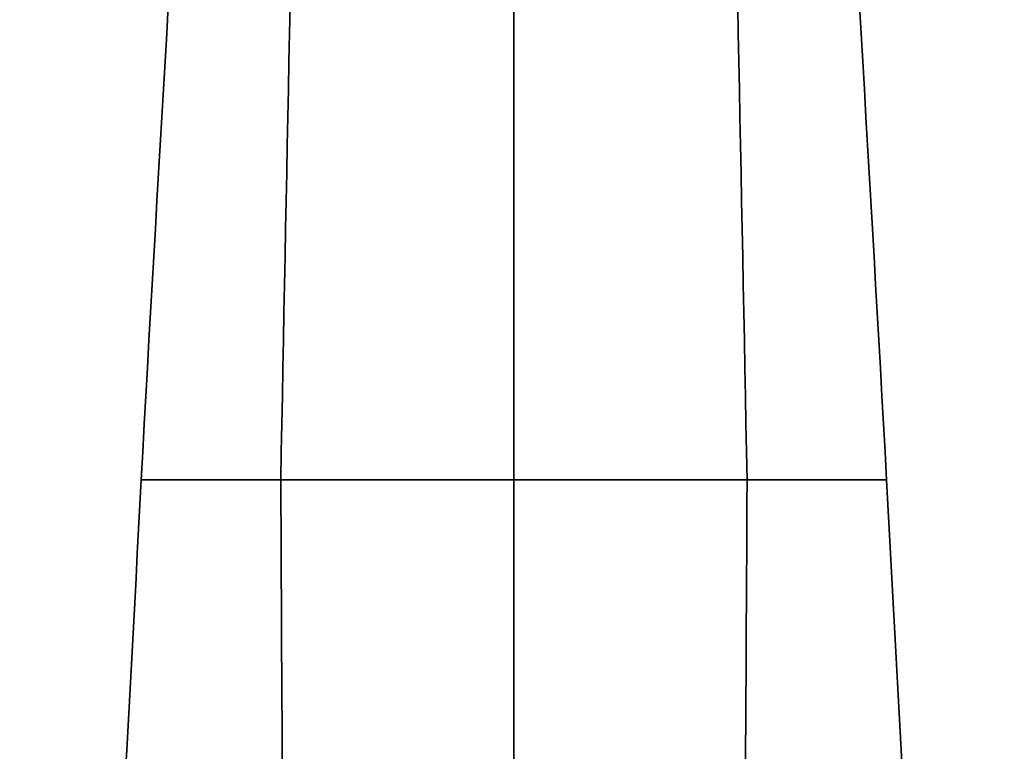
# Model space of a CAD drawing. Units: millimetres. Extents: x 0 to 2422, y 0 to 2750.
# Drawn here: x 864 to 939, y 2062 to 2118 of the extents above; entities that cross this region are included whole.
import ezdxf
from ezdxf import colors
from ezdxf.entities.mleader import LeaderData, LeaderLine
from ezdxf.math import Vec2, Vec3

# ---------------------------------------------------------------- set-up
doc = ezdxf.new("R2010")
doc.units = ezdxf.units.MM
doc.layers.add('DV1_Défaut', color=7, linetype='Continuous')
doc.layers.add('Défaut', color=7, linetype='Continuous')

# ---------------------------------------------------------------- blocks, each defined once
blk = doc.blocks.new('_DOT')
at = {"color": 0}
blk.add_line((0, 0), (-1, 0), dxfattribs=at)
at = {"color": 0, "const_width": 0.333}
blk.add_lwpolyline([(-0.1665, 0, 1), (0.1665, 0, 1)], format="xyb", close=True, dxfattribs=at)
blk = doc.blocks.new('SE')
at = {"layer": 'DV1_Défaut', "color": 7, "linetype": 'Continuous', "lineweight": 35}
for p, q in [((873.5, 2082.766), (884.133, 2082.766)), ((901.888, 2082.766), (884.133, 2082.766)), ((901.888, 1965.277), (901.888, 2082.766)), ((901.888, 2082.766), (919.644, 2082.766)), ((930.276, 2082.766), (919.644, 2082.766))]:
    blk.add_line(p, q, dxfattribs=at)
for centre, radius, start, end in [((12606.601, 1428.562), 11751.325, 176.4765397, 176.8086569), ((30747.513, 1510.931), 29868.855, 178.772546, 178.9030135), ((-28943.737, 1510.931), 29868.855, 1.0969865, 1.227454), ((-10802.811, 1428.563), 11751.311, 3.1913428, 3.5234604), ((-4114.717, 2339.217), 4994.806, 355.679623, 357.05693), ((50394.255, 2330.5), 49510.742, 180.2866888, 180.4238711), ((-48391.551, 2329.266), 49311.811, 359.5758521, 359.7135879), ((5918.491, 2339.217), 4994.803, 182.943069, 184.320378)]:
    blk.add_arc(centre, radius, start, end, dxfattribs=at)
blk.add_open_spline([(901.888, 2150.766), (901.889, 2145.772), (901.889, 2135.165), (901.889, 2118.011), (901.889, 2100.273), (901.888, 2088.515), (901.888, 2082.766)], degree=3, dxfattribs=at)

msp = doc.modelspace()

# ---------------------------------------------------------------- block references
at = {"layer": 'Défaut'}
msp.add_blockref('SE', (0, 0), dxfattribs=at)

# ---------------------------------------------------------------- leaders
at = {"layer": 'Défaut', "color": 7, "linetype": 'Continuous', "lineweight": 18}
ml = msp.add_multileader_mtext('Standard', dxfattribs=at)
ml.set_content('{\\pxsm0.9;\\fSolid Edge ISO|b1||i0||c0|p34;\\W1.;06/12/2018\\P}', color=256)
ml.set_leader_properties()
ml.set_arrow_properties(name='DOT')
ml.build(insert=Vec2(0, 0))
ml.multileader.update_dxf_attribs({"leader_type": 0, "dogleg_length": 0, "arrow_head_size": 12})
ctx = ml.context
ctx.base_point, ctx.char_height, ctx.arrow_head_size, ctx.landing_gap_size = Vec3(2334.977, 2740.925), 12, 12, 4.2
notes = []
notes.append((ctx, [(0, (0, 0, 0), (0, 0), (1, 0), 1, [])]))
ctx.mtext.insert = Vec3(2336.977, 2747.046)
for ctx, leaders in notes:
    for number, flags, end, landing, length, lines in leaders:
        leader = LeaderData()
        leader.index, (leader.has_last_leader_line, leader.has_dogleg_vector, leader.attachment_direction) = number, flags
        leader.last_leader_point, leader.dogleg_vector, leader.dogleg_length = Vec3(end), Vec3(landing), length
        for number, points, colour, breaks in lines:
            line = LeaderLine()
            line.index, line.vertices, line.color, line.breaks = number, Vec3.list(points), colors.encode_raw_color(colour), breaks
            leader.lines.append(line)
        ctx.leaders.append(leader)

doc.saveas('drawing.dxf')
